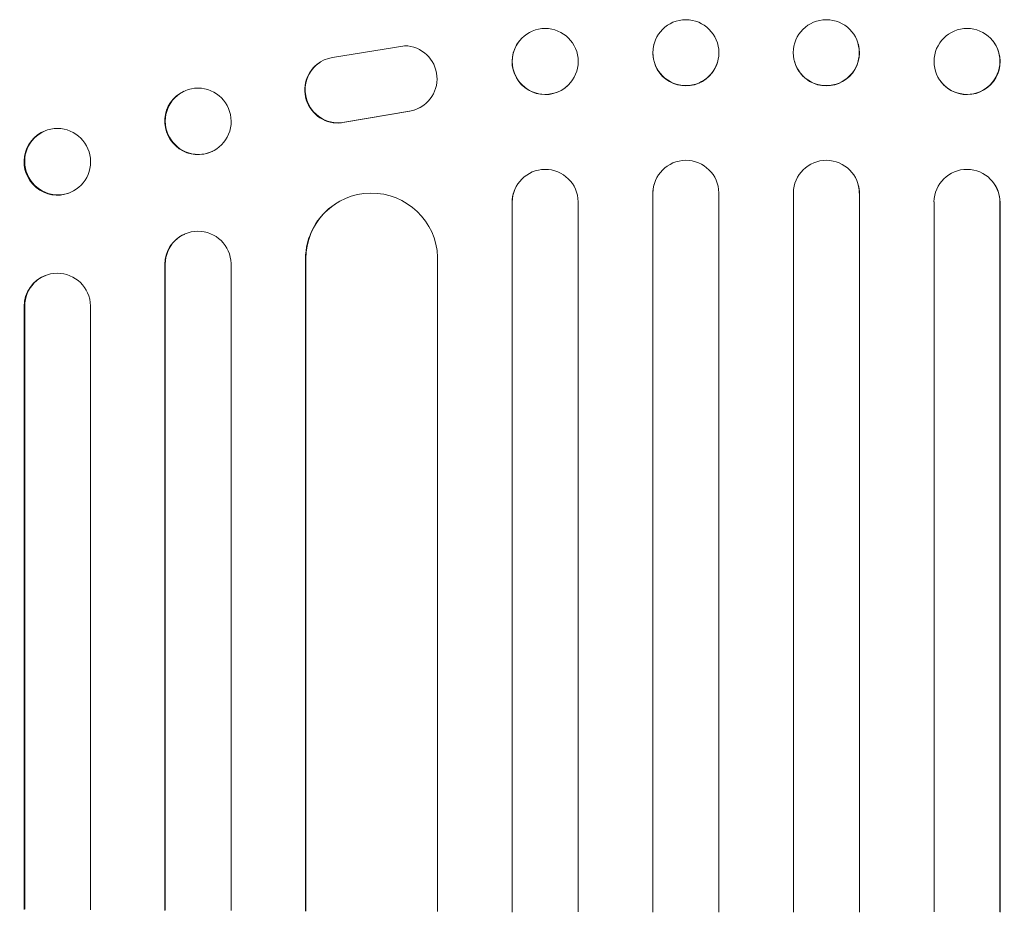
# Model space of a CAD drawing. Units: millimetres. Extents: x -7938 to 10537, y -6045 to 6641.
# Drawn here: x -2873 to -2649, y 3560 to 3763 of the extents above; entities that cross this region are included whole.
import ezdxf

# ---------------------------------------------------------------- set-up
doc = ezdxf.new("R2010")
doc.units = ezdxf.units.MM
doc.header["$LTSCALE"] = 20
doc.layers.add('2d', color=230, linetype='Continuous')

msp = doc.modelspace()

# ---------------------------------------------------------------- linework, layer by layer
at = {"layer": '2d', "lineweight": 0}
for p, q in [((-2785.04, 3757.43), (-2801.44, 3754.77)), ((-2758.99, 3758.43), (-2758.95, 3758.48)), ((-2728.32, 3757.68), (-2728.3, 3757.74)), ((-2681.79, 3757.74), (-2681.77, 3757.68)), ((-2651.14, 3758.48), (-2651.1, 3758.43)), ((-2804.27, 3753.68), (-2804.35, 3753.63)), ((-2713.77, 3753.88), (-2713.76, 3753.94)), ((-2696.33, 3753.94), (-2696.32, 3753.88)), ((-2747.18, 3749.16), (-2747.14, 3749.22)), ((-2662.95, 3749.22), (-2662.91, 3749.16)), ((-2835.42, 3746.99), (-2835.31, 3747.04)), ((-2781.08, 3743.62), (-2781.16, 3743.57)), ((-2798.73, 3739.99), (-2783.95, 3742.49)), ((-2798.65, 3740.04), (-2783.87, 3742.54)), ((-2866.89, 3738.05), (-2866.75, 3738.11)), ((-2828.9, 3733.37), (-2828.78, 3733.42)), ((-2758.85, 3726.54), (-2758.8, 3726.59)), ((-2728.28, 3725.8), (-2728.27, 3725.85)), ((-2681.82, 3725.85), (-2681.8, 3725.8)), ((-2651.29, 3726.59), (-2651.24, 3726.54)), ((-2861.49, 3723.89), (-2861.34, 3723.95)), ((-2728.54, 3723.84), (-2728.56, 3723.79)), ((-2728.56, 3560.18), (-2728.56, 3723.79)), ((-2728.54, 3723.84), (-2728.54, 3723.84)), ((-2728.54, 3560.23), (-2728.54, 3723.84)), ((-2713.54, 3560.22), (-2713.54, 3723.91)), ((-2696.54, 3560.22), (-2696.54, 3723.91)), ((-2681.55, 3723.84), (-2681.54, 3723.84)), ((-2681.54, 3723.84), (-2681.53, 3723.79)), ((-2681.54, 3560.23), (-2681.54, 3723.84)), ((-2681.53, 3560.18), (-2681.53, 3723.79)), ((-2800.86, 3721.38), (-2800.78, 3721.43)), ((-2760.54, 3721.79), (-2760.59, 3721.74)), ((-2760.59, 3560.24), (-2760.59, 3721.74)), ((-2760.54, 3721.79), (-2760.54, 3721.79)), ((-2760.54, 3560.3), (-2760.54, 3721.79)), ((-2745.54, 3560.26), (-2745.54, 3721.89)), ((-2664.54, 3560.26), (-2664.54, 3721.89)), ((-2649.55, 3721.79), (-2649.54, 3721.79)), ((-2649.54, 3721.79), (-2649.5, 3721.74)), ((-2649.54, 3560.3), (-2649.54, 3721.79)), ((-2649.5, 3560.24), (-2649.5, 3721.74)), ((-2835.25, 3714.48), (-2835.14, 3714.53)), ((-2839.54, 3707.69), (-2839.66, 3707.64)), ((-2839.66, 3560.6), (-2839.66, 3707.64)), ((-2839.54, 3707.69), (-2839.54, 3707.69)), ((-2839.54, 3560.65), (-2839.54, 3707.69)), ((-2824.54, 3560.56), (-2824.54, 3707.81)), ((-2807.54, 3708.91), (-2807.62, 3708.85)), ((-2807.62, 3560.42), (-2807.62, 3708.85)), ((-2807.54, 3708.91), (-2807.54, 3708.91)), ((-2807.54, 3560.47), (-2807.54, 3708.91)), ((-2777.54, 3560.35), (-2777.54, 3709.28)), ((-2866.74, 3705.14), (-2866.59, 3705.2)), ((-2871.54, 3698.12), (-2871.69, 3698.06)), ((-2871.69, 3560.83), (-2871.69, 3698.06)), ((-2871.54, 3698.12), (-2871.54, 3698.12)), ((-2871.54, 3560.89), (-2871.54, 3698.12)), ((-2856.54, 3560.77), (-2856.54, 3698.24))]:
    msp.add_line(p, q, dxfattribs=at)
for centre, major_axis, ratio, start_param, end_param in [((-2721.03, 3755.84), (7.27, -1.9), 0.998339, 0.2561502897179679, 6.539335596897554), ((-2753.04, 3753.85), (-5.91, 4.63), 0.99749, -2.474956, 3.808229), ((-2785.15, 3749.93), (4.06, -6.31), 0.995602, -0.402714, 2.553699), ((-2689.04, 3755.78), (-7.27, -1.9), 0.998339, 0, 3.141593), ((-2657, 3753.79), (-5.91, -4.63), 0.99749, 0, 3.141593), ((-2800.21, 3747.37), (-4.06, 6.31), 0.995602, -0.409315, 2.777532), ((-2800.29, 3747.32), (-4.06, 6.31), 0.995602, 0, 2.777532), ((-2832.04, 3740.23), (-3.26, 6.81), 0.99174, -2.01447150746702, 4.268713799712566), ((-2785.23, 3749.88), (4.06, -6.31), 0.995602, -0.402714, 0), ((-2864.04, 3731.03), (-2.7, 7.08), 0.987914, -1.931315, 4.35187), ((-2721.04, 3723.84), (7.23, -2.01), 0.998523, 0.281183, 3.412798), ((-2753.04, 3721.78), (-5.76, 4.82), 0.997675, -2.429065, 0.695231), ((-2689.03, 3723.78), (7.23, 2.01), 0.998523, -0.271026, 0), ((-2657, 3721.72), (5.76, 4.82), 0.997675, -0.695051, 0), ((-2792.54, 3708.84), (-8.24, 12.59), 0.995453, -2.119379, 0.98911), ((-2832.04, 3707.65), (-3.1, 6.89), 0.991927, -1.967917, 1.145376), ((-2864.04, 3698.06), (-2.55, 7.14), 0.988103, -1.886247, 1.223558)]:
    msp.add_ellipse(centre, major_axis=major_axis, ratio=ratio, start_param=start_param, end_param=end_param, dxfattribs=at)
at = {"layer": '2d', "lineweight": 0, "extrusion": (0, 0, -1)}
for centre, major_axis, ratio, start_param, end_param in [((-2689.06, 3755.84), (-7.27, -1.9), 0.998339, 0.2561502902532692, 6.539335597432856), ((-2657.04, 3753.85), (5.91, 4.63), 0.99749, -2.474956, 3.808229), ((-2753.09, 3753.79), (5.91, -4.63), 0.99749, 0, 3.141593), ((-2721.04, 3755.78), (7.27, -1.9), 0.998339, 0, 3.141593), ((-2832.16, 3740.18), (3.26, -6.81), 0.99174, 0, 3.141593), ((-2864.19, 3730.97), (2.7, -7.08), 0.987914, 0, 3.141593), ((-2689.05, 3723.84), (-7.23, -2.01), 0.998523, 0.281183, 3.412798), ((-2657.05, 3721.78), (5.76, 4.82), 0.997675, -2.429065, 0.695231), ((-2753.09, 3721.72), (-5.76, 4.82), 0.997675, -0.695051, 0), ((-2721.06, 3723.78), (-7.23, 2.01), 0.998523, -0.271026, 0), ((-2792.62, 3708.79), (-8.24, 12.59), 0.995453, -0.98875, 0), ((-2832.16, 3707.59), (-3.1, 6.89), 0.991927, -1.145194, 0), ((-2864.19, 3698.01), (-2.55, 7.14), 0.988103, -1.223375, 0)]:
    msp.add_ellipse(centre, major_axis=major_axis, ratio=ratio, start_param=start_param, end_param=end_param, dxfattribs=at)

doc.saveas('drawing.dxf')
